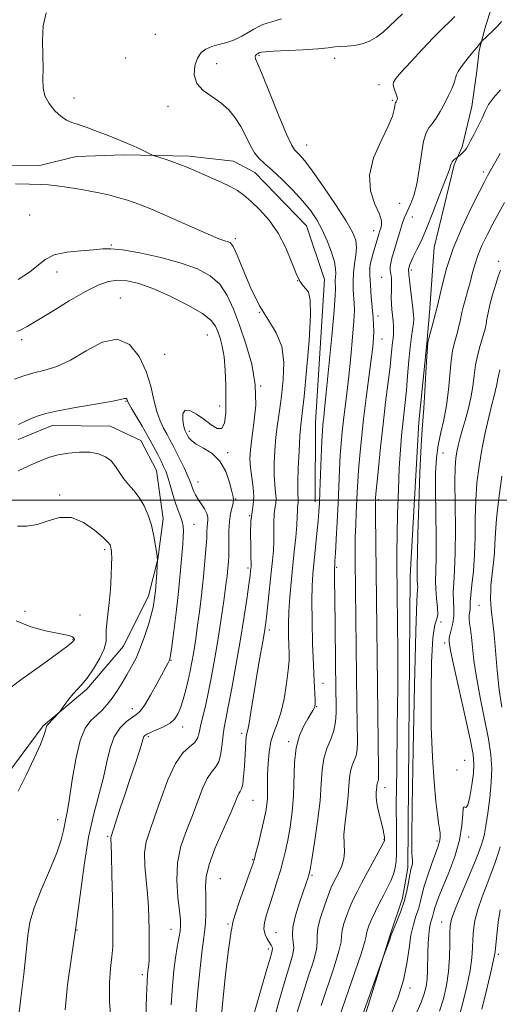
# Model space of a CAD drawing. Extents: x 2057300 to 2060200, y 347300 to 350200.
# Drawn here: x 2057713 to 2057855, y 347851 to 348142 of the extents above; entities that cross this region are included whole.
import ezdxf

# ---------------------------------------------------------------- set-up
doc = ezdxf.new("R2010")
doc.units = 0
doc.header["$MEASUREMENT"] = 0
for name, color, linetype, lineweight in [('32000', 7, 'Continuous', 0), ('DTM HARD BREAKLINE', 7, 'Continuous', 0), ('DTM SPOT ELEVATION', 2, 'Continuous', 13), ('INDEX CONTOUR', 41, 'Continuous', 13), ('INTERMEDIATE CONTOUR', 44, 'Continuous', 0)]:
    doc.layers.add(name, color=color, linetype=linetype, lineweight=lineweight)

msp = doc.modelspace()

# ---------------------------------------------------------------- linework, layer by layer
at = {"layer": '32000', "flags": 128}
msp.add_lwpolyline([(2057500, 348000), (2060000, 348000)], dxfattribs=at)
at = {"layer": 'DTM HARD BREAKLINE'}
for points in [[(2057853.551, 348148.209, 1011.158), (2057850.893, 348139.5, 1011.726), (2057849.17, 348133.118, 1012.187), (2057848.469, 348126.964, 1012.684), (2057847.057, 348116.518, 1013.146), (2057844.166, 348104.614, 1013.714), (2057841.743, 348099.258, 1014.211), (2057835.836, 348074.772, 1014.85), (2057834.486, 348055.55, 1015.524), (2057833.725, 348046.411, 1015.951), (2057831.359, 348023.056, 1015.631), (2057828.736, 347977.458, 1015.24), (2057828.06, 347891.133, 1015.631), (2057826.477, 347882.182, 1015.453), (2057822.702, 347870.966, 1015.915), (2057812.134, 347836.764, 1016.412)], [(2057652.799, 348145.017, 1000.577), (2057633.522, 348138.173, 1000.613), (2057624.675, 348131.942, 1001.181), (2057620.378, 348124.738, 1001.678), (2057619.96, 348121.097, 1002.104), (2057618.682, 348106.431, 1002.601), (2057618.858, 348097.757, 1002.85), (2057623.722, 348092.509, 1003.169), (2057644.674, 348091.771, 1002.637), (2057672.317, 348099.917, 1002.246), (2057693.479, 348098.934, 1002.672), (2057719.126, 348099.051, 1002.779), (2057729.938, 348101.758, 1003.205), (2057744.088, 348102.251, 1003.666), (2057763.392, 348101.8, 1004.412), (2057776.429, 348100.315, 1004.873), (2057782.775, 348097.046, 1005.015), (2057798.074, 348081.219, 1004.944), (2057803.419, 348065.355, 1004.802), (2057800.711, 348023.085, 1005.228), (2057800.611, 347999.45, 1005.512)], [(2057712.705, 348017.901, 993.39), (2057722.856, 348022.111, 993.321), (2057739.995, 348021.858, 993.012), (2057749.047, 348017.652, 992.978), (2057753.671, 348008.735, 993.046), (2057755.656, 347994.422, 992.497), (2057754.101, 347982.517, 992.016), (2057751.315, 347971.707, 991.432), (2057743.896, 347956.757, 990.849), (2057733.086, 347944.005, 990.299), (2057720.12, 347933.131, 989.818), (2057707.381, 347915.987, 989.406)]]:
    msp.add_polyline3d(points, dxfattribs=at)
at = {"layer": 'DTM SPOT ELEVATION'}
for p in [(2057753.37, 348137.89, 1004.6), (2057784.05, 348131.66, 1008.2), (2057744.57, 348130.88, 1005.9), (2057771.5, 348129.25, 1006.7), (2057806.41, 348130.779, 1008.53), (2057819.56, 348122.97, 1009.6), (2057729.29, 348119.07, 1004.6), (2057757.07, 348116.59, 1005.4), (2057823.45, 348118.37, 1009.8), (2057798.1, 348105.16, 1008.8), (2057850.4, 348097.16, 1015.6), (2057825.62, 348087.9, 1010.9), (2057716.195, 348084.442, 1000.719), (2057829.39, 348083.81, 1012.8), (2057817.97, 348079.76, 1009.4), (2057740.29, 348075.57, 1000.1), (2057777.02, 348077.42, 1002.3), (2057854.95, 348070.68, 1019.7), (2057724.23, 348067.57, 999.6), (2057816.82, 348068.5, 1010.1), (2057829.08, 348068.1, 1014.3), (2057795.43, 348064.97, 1004), (2057820.35, 348065.95, 1010.7), (2057742.95, 348059.83, 996.7), (2057784.08, 348055.59, 1002), (2057819.25, 348054.49, 1010.6), (2057713.79, 348047.49, 997.6), (2057768.69, 348048.93, 997), (2057820.44, 348047.66, 1010.8), (2057756.12, 348043.14, 997.3), (2057784.55, 348033.83, 1000), (2057744.7, 348029.24, 993.9), (2057772.35, 348027.84, 997.6), (2057763.44, 348020.34, 998.4), (2057774.76, 348014.04, 998.2), (2057838.48, 348013.93, 1018.9), (2057765.99, 348005.37, 996.7), (2057724.99, 348001.47, 990.1), (2057777.15, 348000.28, 998.1), (2057819.34, 348000.16, 1012.3), (2057781.25, 347995.37, 1000), (2057764.81, 347992.83, 994.8), (2057738.31, 347985.36, 989.7), (2057780.72, 347979.85, 999.7), (2057806.98, 347980.09, 1008.2), (2057849.14, 347968.86, 1023.1), (2057714.751, 347967.03, 988.471), (2057731.06, 347966, 988.9), (2057837.91, 347963.88, 1018.1), (2057787.09, 347961.58, 1002.4), (2057728.99, 347958.81, 987.9), (2057838.99, 347957.74, 1019.6), (2057758.02, 347952.52, 994.1), (2057803.01, 347945.8, 1006.8), (2057801.11, 347938.85, 1006.1), (2057746.53, 347938.29, 993.4), (2057761.47, 347932.82, 996.6), (2057751.29, 347930, 996.3), (2057778.85, 347930.94, 1001.6), (2057792.82, 347928.5, 1005.7), (2057844.92, 347922.98, 1018.9), (2057842.59, 347920.14, 1019.7), (2057821.32, 347914.85, 1012.6), (2057782.29, 347911.07, 1002.9), (2057724.42, 347905.39, 991.4), (2057739.22, 347900.5, 995.8), (2057821.01, 347899.44, 1011.9), (2057836.73, 347899.09, 1017.7), (2057846.03, 347900.29, 1020.4), (2057782.19, 347893.56, 1003.9), (2057772.57, 347887.91, 1003.1), (2057799.66, 347888.94, 1008.2), (2057774.88, 347874.51, 1003.8), (2057838.1, 347875.1, 1021.3), (2057730.13, 347872.7, 994), (2057757.96, 347872.95, 999.2), (2057789.07, 347871.93, 1007), (2057786.8, 347867.11, 1005.6), (2057854.86, 347865.5, 1026.3), (2057749.45, 347859.48, 997.6), (2057828.71, 347855.58, 1018.4)]:
    msp.add_point(p, dxfattribs=at)
at = {"layer": 'INDEX CONTOUR'}
for points in [[(2057841.966, 348143.184, 1010), (2057841.0301, 348142.197, 1010), (2057838.056, 348139.366, 1010), (2057835.601, 348136.902, 1010), (2057832.373, 348133.496, 1010), (2057828.968, 348129.811, 1010), (2057826.144, 348126.71, 1010), (2057824.473, 348124.81, 1010), (2057823.794, 348123.747, 1010), (2057823.76, 348122.91, 1010), (2057824.0551, 348121.833, 1010), (2057824.8181, 348119.602, 1010), (2057824.9681, 348118.92, 1010), (2057824.954, 348118.524, 1010), (2057824.856, 348118.278, 1010), (2057824.632, 348117.886, 1010), (2057824.437, 348117.606, 1010), (2057824.346, 348117.338, 1010), (2057824.245, 348116.752, 1010), (2057824.065, 348115.644, 1010), (2057823.515, 348113.725, 1010), (2057822.247, 348110.687, 1010), (2057820.138, 348106.383, 1010), (2057817.9569, 348101.321, 1010), (2057816.6959, 348096.172, 1010), (2057817.027, 348091.523, 1010), (2057818.328, 348087.623, 1010), (2057819.655, 348084.6391, 1010), (2057820.277, 348082.652, 1010), (2057820.302, 348081.402, 1010), (2057820.05, 348080.541, 1010), (2057819.776, 348079.743, 1010), (2057819.468, 348078.749, 1010), (2057817.851, 348073.1359, 1010), (2057817.306, 348071.201, 1010), (2057816.949, 348069.807, 1010), (2057816.79, 348068.486, 1010), (2057816.8111, 348066.581, 1010), (2057816.984, 348063.659, 1010), (2057817.249, 348060.178, 1010), (2057817.767, 348054.1049, 1010), (2057817.925, 348051.9151, 1010), (2057817.983, 348049.971, 1010), (2057817.913, 348047.949, 1010), (2057817.676, 348045.343, 1010), (2057817.228, 348041.6031, 1010), (2057815.768, 348030.275, 1010), (2057814.995, 348024.006, 1010), (2057814.348, 348018.244, 1010), (2057813.8449, 348013.186, 1010), (2057813.482, 348008.909, 1010), (2057813.243, 348005.413, 1010), (2057813.0819, 348002.369, 1010), (2057812.788, 347996.092, 1010), (2057812.636, 347992.629, 1010), (2057812.527, 347989.157, 1010), (2057812.488, 347985.741, 1010), (2057812.506, 347981.989, 1010), (2057812.986, 347939.596, 1010), (2057813.125, 347928.523, 1010), (2057813.056, 347926.019, 1010), (2057812.773, 347924.42, 1010), (2057812.232, 347922.945, 1010), (2057811.594, 347921.394, 1010), (2057811.07, 347919.7101, 1010), (2057810.802, 347917.807, 1010), (2057810.655, 347915.477, 1010), (2057810.423, 347912.48, 1010), (2057809.974, 347908.723, 1010), (2057809.475, 347904.69, 1010), (2057809.165, 347901.007, 1010), (2057809.188, 347898.136, 1010), (2057809.3021, 347895.869, 1010), (2057809.17, 347893.832, 1010), (2057808.5579, 347891.749, 1010), (2057807.648, 347889.727, 1010), (2057805.989, 347886.569, 1010), (2057805.311, 347885.087, 1010), (2057804.474, 347882.9759, 1010), (2057803.359, 347879.905, 1010), (2057802.231, 347876.428, 1010), (2057801.45, 347873.321, 1010), (2057801.236, 347871.095, 1010), (2057801.246, 347869.218, 1010), (2057800.993, 347866.898, 1010), (2057800.112, 347863.5111, 1010), (2057798.721, 347859.126, 1010), (2057797.058, 347853.9809, 1010), (2057795.345, 347848.367, 1010)], [(2057712.788, 348065.364, 1000), (2057716.134, 348067.453, 1000), (2057720.702, 348071.285, 1000), (2057723.381, 348072.647, 1000), (2057727.12, 348073.446, 1000), (2057731.299, 348073.85, 1000), (2057735.006, 348074.098, 1000), (2057737.68, 348074.35, 1000), (2057740.151, 348074.434, 1000), (2057743.596, 348074.099, 1000), (2057748.802, 348073.17, 1000), (2057754.987, 348071.784, 1000), (2057760.98, 348070.158, 1000), (2057765.844, 348068.428, 1000), (2057769.581, 348066.423, 1000), (2057772.429, 348063.891, 1000), (2057774.635, 348060.625, 1000), (2057776.486, 348056.582, 1000), (2057778.275, 348051.7651, 1000), (2057780.1759, 348046.227, 1000), (2057781.872, 348040.232, 1000), (2057782.922, 348034.1, 1000), (2057783.037, 348028.157, 1000), (2057782.535, 348022.762, 1000), (2057781.883, 348018.284, 1000), (2057781.468, 348014.931, 1000), (2057781.35, 348012.268, 1000), (2057781.511, 348009.703, 1000), (2057782.303, 348003.781, 1000), (2057782.505, 348001.015, 1000), (2057782.346, 347998.722, 1000), (2057781.9829, 347996.486, 1000), (2057781.652, 347993.735, 1000), (2057781.531, 347990.133, 1000), (2057781.567, 347986.304, 1000), (2057781.647, 347983.113, 1000), (2057781.6831, 347981.188, 1000), (2057781.671, 347980.225, 1000), (2057781.627, 347979.6861, 1000), (2057781.5519, 347979.024, 1000), (2057781.375, 347977.662, 1000), (2057781.007, 347975.016, 1000), (2057780.379, 347970.675, 1000), (2057779.507, 347964.918, 1000), (2057778.428, 347958.201, 1000), (2057777.202, 347951.05, 1000), (2057775.979, 347944.28, 1000), (2057774.933, 347938.779, 1000), (2057774.193, 347935.129, 1000), (2057773.707, 347932.677, 1000), (2057773.378, 347930.465, 1000), (2057773.099, 347927.79, 1000), (2057772.733, 347924.961, 1000), (2057772.13, 347922.543, 1000), (2057771.19, 347920.883, 1000), (2057769.997, 347919.466, 1000), (2057768.68, 347917.564, 1000), (2057767.334, 347914.63, 1000), (2057764.311, 347906.609, 1000), (2057762.541, 347902.188, 1000), (2057760.927, 347897.565, 1000), (2057759.881, 347892.633, 1000), (2057759.678, 347887.415, 1000), (2057760.033, 347882.455, 1000), (2057760.523, 347878.425, 1000), (2057760.801, 347875.768, 1000), (2057760.828, 347873.99, 1000), (2057760.644, 347872.367, 1000), (2057759.833, 347867.667, 1000), (2057759.337, 347864.486, 1000), (2057758.861, 347860.72, 1000), (2057758.429, 347856.153, 1000), (2057758.059, 347850.525, 1000)], [(2057855.536, 348068.061, 1020), (2057854.93, 348066.495, 1020), (2057854.081, 348063.926, 1020), (2057853.15, 348060.818, 1020), (2057852.341, 348057.819, 1020), (2057851.807, 348055.438, 1020), (2057851.484, 348053.634, 1020), (2057851.256, 348052.229, 1020), (2057851.014, 348051.024, 1020), (2057850.683, 348049.738, 1020), (2057850.194, 348048.074, 1020), (2057849.517, 348045.8141, 1020), (2057848.773, 348043.072, 1020), (2057848.123, 348040.046, 1020), (2057847.667, 348036.896, 1020), (2057847.269, 348033.65, 1020), (2057846.737, 348030.2981, 1020), (2057845.938, 348026.872, 1020), (2057845.001, 348023.564, 1020), (2057844.1141, 348020.607, 1020), (2057843.428, 348018.1631, 1020), (2057842.927, 348016.123, 1020), (2057842.554, 348014.31, 1020), (2057842.265, 348012.431, 1020), (2057842.073, 348009.742, 1020), (2057842.003, 348005.386, 1020), (2057842.055, 347998.903, 1020), (2057842.131, 347991.426, 1020), (2057842.107, 347984.491, 1020), (2057841.908, 347979.275, 1020), (2057841.65, 347975.54, 1020), (2057841.498, 347972.693, 1020), (2057841.555, 347970.221, 1020), (2057841.677, 347967.9341, 1020), (2057841.659, 347965.725, 1020), (2057841.361, 347963.5411, 1020), (2057840.9151, 347961.556, 1020), (2057840.515, 347960.001, 1020), (2057840.312, 347959.025, 1020), (2057840.2699, 347958.451, 1020), (2057840.305, 347958.022, 1020), (2057840.394, 347957.345, 1020), (2057840.743, 347955.48, 1020), (2057841.619, 347951.353, 1020), (2057844.957, 347936.331, 1020), (2057846.501, 347929.225, 1020), (2057847.378, 347924.669, 1020), (2057847.647, 347921.802, 1020), (2057847.482, 347919.156, 1020), (2057847.047, 347915.6999, 1020), (2057846.455, 347912.153, 1020), (2057845.812, 347909.67, 1020), (2057845.214, 347908.987, 1020), (2057844.735, 347909.162, 1020), (2057844.441, 347908.831, 1020), (2057844.325, 347906.933, 1020), (2057844.093, 347903.61, 1020), (2057843.38, 347899.307, 1020), (2057841.9591, 347894.494, 1020), (2057840.166, 347889.744, 1020), (2057838.478, 347885.657, 1020), (2057837.271, 347882.68, 1020), (2057836.508, 347880.651, 1020), (2057836.052, 347879.257, 1020), (2057835.774, 347878.215, 1020), (2057835.5771, 347877.3701, 1020), (2057835.374, 347876.596, 1020), (2057835.1, 347875.762, 1020), (2057834.787, 347874.7011, 1020), (2057834.49, 347873.239, 1020), (2057834.254, 347871.256, 1020), (2057834.089, 347868.8519, 1020), (2057833.992, 347866.182, 1020), (2057833.902, 347860.675, 1020), (2057833.772, 347858.169, 1020), (2057833.48, 347855.963, 1020), (2057832.922, 347853.781, 1020), (2057831.987, 347851.262, 1020), (2057830.619, 347848.155, 1020)], [(2057712.593, 347992.239, 990), (2057715.27, 347992.274, 990), (2057718.334, 347992.799, 990), (2057721.586, 347993.858, 990), (2057724.982, 347994.8061, 990), (2057728.513, 347994.828, 990), (2057732.099, 347993.394, 990), (2057735.3679, 347991.126, 990), (2057737.873, 347988.933, 990), (2057739.309, 347987.518, 990), (2057739.928, 347986.7509, 990), (2057740.121, 347986.296, 990), (2057740.218, 347985.8701, 990), (2057740.293, 347985.405, 990), (2057740.359, 347984.882, 990), (2057740.42, 347984.217, 990), (2057740.449, 347983.038, 990), (2057740.411, 347980.909, 990), (2057740.278, 347977.58, 990), (2057740.046, 347973.577, 990), (2057739.718, 347969.616, 990), (2057739.317, 347966.2769, 990), (2057738.959, 347963.601, 990), (2057738.78, 347961.493, 990), (2057738.827, 347959.799, 990), (2057738.778, 347958.121, 990), (2057738.216, 347956.004, 990), (2057736.873, 347953.172, 990), (2057735.046, 347950.068, 990), (2057733.1781, 347947.317, 990), (2057731.612, 347945.366, 990), (2057729.042, 347942.618, 990), (2057727.774, 347941.061, 990), (2057726.605, 347939.486, 990), (2057725.208, 347937.513, 990), (2057724.876, 347937.092, 990), (2057721.46, 347933.432, 990), (2057721.174, 347933.045, 990), (2057721.01, 347932.584, 990), (2057720.825, 347931.786, 990), (2057720.358, 347930.265, 990), (2057719.318, 347927.605, 990), (2057717.521, 347923.581, 990), (2057715.205, 347918.736, 990), (2057712.717, 347913.805, 990)]]:
    msp.add_polyline3d(points, dxfattribs=at)
at = {"layer": 'INTERMEDIATE CONTOUR'}
for points in [[(2057721.016, 348144.229, 1004), (2057720.188, 348140.376, 1004), (2057719.935, 348136.073, 1004), (2057720.033, 348131.734, 1004), (2057720.156, 348127.823, 1004), (2057720.0981, 348124.67, 1004), (2057720.132, 348122.082, 1004), (2057720.649, 348119.734, 1004), (2057721.909, 348117.401, 1004), (2057723.641, 348115.254, 1004), (2057725.445, 348113.563, 1004), (2057727.038, 348112.498, 1004), (2057728.618, 348111.824, 1004), (2057730.502, 348111.206, 1004), (2057732.912, 348110.381, 1004), (2057735.684, 348109.375, 1004), (2057738.557, 348108.283, 1004), (2057741.313, 348107.188, 1004), (2057743.901, 348106.112, 1004), (2057746.314, 348105.061, 1004), (2057748.517, 348104.058, 1004), (2057752.48, 348102.178, 1004), (2057753.11, 348101.931, 1004), (2057755.944, 348100.998, 1004), (2057758.242, 348100.22, 1004), (2057760.587, 348099.378, 1004), (2057762.665, 348098.555, 1004), (2057764.689, 348097.686, 1004), (2057767.003, 348096.669, 1004), (2057769.818, 348095.444, 1004), (2057772.813, 348094.114, 1004), (2057775.532, 348092.823, 1004), (2057777.672, 348091.64, 1004), (2057779.545, 348090.319, 1004), (2057781.613, 348088.541, 1004), (2057784.197, 348086.0499, 1004), (2057787.033, 348082.852, 1004), (2057789.714, 348079.022, 1004), (2057791.916, 348074.7261, 1004), (2057793.655, 348070.519, 1004), (2057795.027, 348067.05, 1004), (2057796.128, 348064.783, 1004), (2057797.047, 348063.4371, 1004), (2057797.872, 348062.55, 1004), (2057798.639, 348061.536, 1004), (2057799.189, 348059.332, 1004), (2057799.312, 348054.755, 1004), (2057798.883, 348047.203, 1004), (2057798.126, 348038.405, 1004), (2057797.351, 348030.672, 1004), (2057796.43, 348022.323, 1004), (2057796.148, 348019.016, 1004), (2057795.873, 348014.521, 1004), (2057795.6411, 348009.52, 1004), (2057795.511, 348005.165, 1004), (2057795.518, 348002.327, 1004), (2057795.6439, 347999.8789, 1004), (2057795.601, 347999.2499, 1004), (2057795.501, 347998.6369, 1004), (2057795.41, 347997.882, 1004), (2057795.368, 347996.807, 1004), (2057795.318, 347995.147, 1004), (2057795.175, 347992.618, 1004), (2057794.882, 347989.051, 1004), (2057794.472, 347984.754, 1004), (2057793.54, 347975.612, 1004), (2057793.1381, 347971.242, 1004), (2057792.865, 347967.093, 1004), (2057792.763, 347963.234, 1004), (2057792.788, 347959.805, 1004), (2057792.874, 347956.967, 1004), (2057792.952, 347954.734, 1004), (2057792.928, 347952.539, 1004), (2057792.702, 347949.667, 1004), (2057792.201, 347945.67, 1004), (2057791.453, 347941.153, 1004), (2057790.511, 347936.983, 1004), (2057789.447, 347933.78, 1004), (2057788.404, 347931.168, 1004), (2057787.543, 347928.52, 1004), (2057786.986, 347925.385, 1004), (2057786.69, 347922.001, 1004), (2057786.575, 347918.78, 1004), (2057786.56, 347916.042, 1004), (2057786.57, 347913.739, 1004), (2057786.531, 347911.732, 1004), (2057786.372, 347909.844, 1004), (2057786.04, 347907.764, 1004), (2057785.4819, 347905.143, 1004), (2057784.692, 347901.817, 1004), (2057783.834, 347898.359, 1004), (2057783.115, 347895.525, 1004), (2057782.649, 347893.759, 1004), (2057782.174, 347892.251, 1004), (2057781.3351, 347889.875, 1004), (2057779.922, 347885.916, 1004), (2057778.292, 347881.291, 1004), (2057776.947, 347877.324, 1004), (2057776.254, 347874.995, 1004), (2057776.033, 347873.9, 1004), (2057775.971, 347873.287, 1004), (2057775.8, 347872.3829, 1004), (2057775.445, 347870.313, 1004), (2057774.877, 347866.177, 1004), (2057774.103, 347859.528, 1004), (2057773.278, 347851.721, 1004), (2057772.589, 347844.562, 1004)], [(2057826.488, 348143.9701, 1008), (2057822.586, 348140.183, 1008), (2057820.761, 348138.56, 1008), (2057818.798, 348137.1061, 1008), (2057816.701, 348135.902, 1008), (2057814.512, 348135.052, 1008), (2057812.2869, 348134.609, 1008), (2057810.145, 348134.431, 1008), (2057808.219, 348134.331, 1008), (2057806.509, 348134.157, 1008), (2057804.481, 348133.911, 1008), (2057801.47, 348133.634, 1008), (2057797.12, 348133.363, 1008), (2057788.263, 348132.91, 1008), (2057785.849, 348132.754, 1008), (2057784.762, 348132.641, 1008), (2057784.382, 348132.56, 1008), (2057784.181, 348132.493, 1008), (2057783.992, 348132.404, 1008), (2057783.7391, 348132.251, 1008), (2057783.381, 348132.002, 1008), (2057783.032, 348131.665, 1008), (2057782.842, 348131.2569, 1008), (2057782.974, 348130.645, 1008), (2057783.642, 348129.107, 1008), (2057785.072, 348125.7689, 1008), (2057787.34, 348120.208, 1008), (2057789.935, 348113.787, 1008), (2057792.199, 348108.319, 1008), (2057793.649, 348105.143, 1008), (2057794.516, 348103.717, 1008), (2057796.105, 348102.133, 1008), (2057797.543, 348100.436, 1008), (2057799.826, 348097.4059, 1008), (2057803.076, 348092.802, 1008), (2057806.659, 348087.521, 1008), (2057809.752, 348082.74, 1008), (2057811.719, 348079.331, 1008), (2057812.67, 348076.92, 1008), (2057812.898, 348074.828, 1008), (2057812.689, 348072.507, 1008), (2057812.294, 348069.951, 1008), (2057811.954, 348067.292, 1008), (2057811.853, 348064.662, 1008), (2057811.938, 348062.214, 1008), (2057812.2361, 348058.329, 1008), (2057812.264, 348056.247, 1008), (2057812.109, 348053.059, 1008), (2057811.726, 348048.254, 1008), (2057811.184, 348042.488, 1008), (2057810.5789, 348036.707, 1008), (2057809.997, 348031.667, 1008), (2057809.008, 348023.62, 1008), (2057808.63, 348020.212, 1008), (2057808.322, 348016.845, 1008), (2057808.068, 348013.197, 1008), (2057807.847, 348009.012, 1008), (2057807.404, 347999.078, 1008), (2057807.136, 347993.566, 1008), (2057806.867, 347988.393, 1008), (2057806.644, 347984.319, 1008), (2057806.4991, 347981.88, 1008), (2057806.4189, 347980.71, 1008), (2057806.344, 347979.891, 1008), (2057806.326, 347979.4881, 1008), (2057806.325, 347978.847, 1008), (2057806.381, 347975.57, 1008), (2057806.436, 347971.753, 1008), (2057806.758, 347943.283, 1008), (2057806.813, 347939.954, 1008), (2057806.845, 347937.039, 1008), (2057806.702, 347934.36, 1008), (2057806.198, 347931.781, 1008), (2057805.2409, 347929.172, 1008), (2057804.112, 347926.428, 1008), (2057803.1851, 347923.449, 1008), (2057802.713, 347920.094, 1008), (2057802.467, 347916.058, 1008), (2057802.095, 347910.992, 1008), (2057801.352, 347904.825, 1008), (2057800.427, 347898.579, 1008), (2057799.613, 347893.552, 1008), (2057799.127, 347890.672, 1008), (2057798.883, 347889.382, 1008), (2057798.715, 347888.75, 1008), (2057798.465, 347887.949, 1008), (2057798.005, 347886.552, 1008), (2057796.054, 347880.854, 1008), (2057794.865, 347877.031, 1008), (2057794.07, 347873.567, 1008), (2057793.945, 347871.044, 1008), (2057794.18, 347869.155, 1008), (2057794.313, 347867.371, 1008), (2057793.9681, 347865.17, 1008), (2057793.093, 347862.062, 1008), (2057791.716, 347857.564, 1008), (2057789.919, 347851.457, 1008), (2057787.991, 347844.581, 1008)], [(2057790.701, 348142.452, 1006), (2057789.125, 348142.017, 1006), (2057787.83, 348141.648, 1006), (2057786.466, 348141.226, 1006), (2057785.197, 348140.773, 1006), (2057783.934, 348140.214, 1006), (2057782.528, 348139.454, 1006), (2057780.858, 348138.445, 1006), (2057778.9311, 348137.33, 1006), (2057776.782, 348136.304, 1006), (2057774.475, 348135.506, 1006), (2057772.177, 348134.866, 1006), (2057770.078, 348134.263, 1006), (2057768.334, 348133.553, 1006), (2057766.936, 348132.512, 1006), (2057765.841, 348130.891, 1006), (2057765.065, 348128.564, 1006), (2057764.882, 348125.888, 1006), (2057765.628, 348123.338, 1006), (2057767.487, 348121.26, 1006), (2057770.04, 348119.474, 1006), (2057772.716, 348117.67, 1006), (2057775.051, 348115.595, 1006), (2057777.014, 348113.226, 1006), (2057778.68, 348110.6, 1006), (2057780.128, 348107.8, 1006), (2057781.447, 348105.099, 1006), (2057782.728, 348102.819, 1006), (2057784.088, 348101.131, 1006), (2057785.75, 348099.612, 1006), (2057787.964, 348097.685, 1006), (2057790.851, 348094.955, 1006), (2057794.027, 348091.7359, 1006), (2057796.979, 348088.522, 1006), (2057799.3221, 348085.666, 1006), (2057801.165, 348082.961, 1006), (2057802.741, 348080.063, 1006), (2057804.217, 348076.765, 1006), (2057805.479, 348073.431, 1006), (2057806.347, 348070.562, 1006), (2057806.707, 348068.525, 1006), (2057806.72, 348067.138, 1006), (2057806.616, 348066.08, 1006), (2057806.578, 348065.095, 1006), (2057806.61, 348064.178, 1006), (2057806.671, 348063.388, 1006), (2057806.706, 348062.552, 1006), (2057806.602, 348060.58, 1006), (2057806.235, 348056.147, 1006), (2057805.539, 348048.56, 1006), (2057804.692, 348039.6329, 1006), (2057803.93, 348031.811, 1006), (2057803.437, 348026.936, 1006), (2057803.167, 348024.46, 1006), (2057803.022, 348023.234, 1006), (2057802.913, 348022.179, 1006), (2057802.799, 348020.504, 1006), (2057802.654, 348017.486, 1006), (2057802.459, 348012.746, 1006), (2057802.057, 348002.42, 1006), (2057801.915, 347999.101, 1006), (2057801.766, 347996.623, 1006), (2057801.535, 347993.878, 1006), (2057801.176, 347990.079, 1006), (2057799.984, 347978.042, 1006), (2057799.76, 347974.583, 1006), (2057799.673, 347970.162, 1006), (2057799.732, 347964.168, 1006), (2057799.894, 347957.445, 1006), (2057800.105, 347951.202, 1006), (2057800.313, 347946.403, 1006), (2057800.609, 347940.867, 1006), (2057800.647, 347939.606, 1006), (2057800.577, 347938.909, 1006), (2057800.372, 347938.404, 1006), (2057799.996, 347937.754, 1006), (2057798.471, 347935.272, 1006), (2057797.245, 347933.139, 1006), (2057795.978, 347930.296, 1006), (2057795.006, 347926.694, 1006), (2057794.556, 347922.3469, 1006), (2057794.26, 347912.524, 1006), (2057793.847, 347907.679, 1006), (2057793.231, 347903.2141, 1006), (2057792.547, 347899.348, 1006), (2057791.89, 347896.179, 1006), (2057791.196, 347893.348, 1006), (2057790.365, 347890.375, 1006), (2057789.336, 347886.9351, 1006), (2057788.21, 347883.313, 1006), (2057786.225, 347877.17, 1006), (2057785.632, 347874.927, 1006), (2057785.474, 347873.057, 1006), (2057785.809, 347871.433, 1006), (2057786.44, 347870.065, 1006), (2057787.587, 347868.227, 1006), (2057787.872, 347867.685, 1006), (2057787.992, 347867.252, 1006), (2057787.931, 347866.654, 1006), (2057787.478, 347864.977, 1006), (2057786.374, 347861.147, 1006), (2057784.507, 347854.624, 1006), (2057782.342, 347847.005, 1006)], [(2057855.8181, 348141.753, 1012), (2057854.6241, 348140.3401, 1012), (2057853.332, 348139.037, 1012), (2057849.822, 348135.638, 1012), (2057848.674, 348134.158, 1012), (2057848.427, 348133.872, 1012), (2057847.704, 348133.1121, 1012), (2057847.201, 348132.528, 1012), (2057846.384, 348131.534, 1012), (2057845.215, 348130.062, 1012), (2057843.96, 348128.4031, 1012), (2057842.966, 348126.937, 1012), (2057842.461, 348125.908, 1012), (2057842.21, 348125.015, 1012), (2057841.862, 348123.822, 1012), (2057841.146, 348122.015, 1012), (2057840.119, 348119.765, 1012), (2057838.919, 348117.362, 1012), (2057837.672, 348115.072, 1012), (2057836.452, 348113.05, 1012), (2057835.32, 348111.424, 1012), (2057834.327, 348110.176, 1012), (2057833.468, 348108.708, 1012), (2057832.728, 348106.277, 1012), (2057832.077, 348102.426, 1012), (2057831.437, 348097.844, 1012), (2057830.714, 348093.511, 1012), (2057829.853, 348090.192, 1012), (2057828.953, 348087.818, 1012), (2057827.528, 348084.771, 1012), (2057826.996, 348083.444, 1012), (2057826.413, 348081.7559, 1012), (2057825.679, 348079.461, 1012), (2057824.866, 348076.826, 1012), (2057824.088, 348074.245, 1012), (2057823.448, 348072.043, 1012), (2057823.004, 348070.276, 1012), (2057822.805, 348068.929, 1012), (2057822.865, 348067.935, 1012), (2057823.058, 348067.009, 1012), (2057823.224, 348065.811, 1012), (2057823.249, 348064.107, 1012), (2057823.1931, 348062.079, 1012), (2057823.16, 348060.013, 1012), (2057823.229, 348058.132, 1012), (2057823.376, 348056.408, 1012), (2057823.551, 348054.745, 1012), (2057823.709, 348053.086, 1012), (2057823.82, 348051.511, 1012), (2057823.858, 348050.136, 1012), (2057823.8061, 348049.017, 1012), (2057823.692, 348047.977, 1012), (2057823.55, 348046.781, 1012), (2057823.176, 348042.842, 1012), (2057822.801, 348039.438, 1012), (2057821.498, 348028.978, 1012), (2057820.7249, 348022.491, 1012), (2057819.989, 348015.714, 1012), (2057819.359, 348009.456, 1012), (2057818.896, 348004.621, 1012), (2057818.639, 348001.829, 1012), (2057818.536, 348000.571, 1012), (2057818.506, 348000.056, 1012), (2057818.4869, 347999.513, 1012), (2057818.479, 347998.25, 1012), (2057818.496, 347995.594, 1012), (2057819.405, 347920.0071, 1012), (2057819.41, 347917.678, 1012), (2057819.348, 347917.058, 1012), (2057819.223, 347916.718, 1012), (2057819.075, 347916.36, 1012), (2057818.955, 347915.972, 1012), (2057818.893, 347915.532, 1012), (2057818.859, 347914.995, 1012), (2057818.805, 347914.303, 1012), (2057818.716, 347913.384, 1012), (2057818.702, 347912.09, 1012), (2057818.904, 347910.254, 1012), (2057819.406, 347907.822, 1012), (2057820.63, 347902.8501, 1012), (2057820.976, 347901.205, 1012), (2057821.126, 347900.177, 1012), (2057821.169, 347899.578, 1012), (2057821.133, 347899.154, 1012), (2057820.8079, 347898.399, 1012), (2057819.9271, 347896.739, 1012), (2057814.502, 347886.773, 1012), (2057813.042, 347884.015, 1012), (2057811.9201, 347881.741, 1012), (2057810.947, 347879.523, 1012), (2057809.991, 347877.063, 1012), (2057809.164, 347874.604, 1012), (2057808.636, 347872.524, 1012), (2057808.47, 347870.983, 1012), (2057808.305, 347869.261, 1012), (2057807.672, 347866.424, 1012), (2057806.256, 347861.852, 1012), (2057802.4, 347850.3991, 1012)], [(2057855.497, 348121.484, 1014), (2057853.418, 348119.146, 1014), (2057851.988, 348117.107, 1014), (2057850.979, 348115.177, 1014), (2057850.037, 348113.101, 1014), (2057848.902, 348110.73, 1014), (2057847.702, 348108.343, 1014), (2057846.657, 348106.326, 1014), (2057845.924, 348104.957, 1014), (2057845.392, 348104.083, 1014), (2057844.885, 348103.443, 1014), (2057844.279, 348102.833, 1014), (2057843.659, 348102.277, 1014), (2057842.692, 348101.477, 1014), (2057842.054, 348101.01, 1014), (2057841.577, 348100.603, 1014), (2057841.16, 348100.126, 1014), (2057840.9, 348099.613, 1014), (2057840.744, 348099.081, 1014), (2057840.604, 348098.543, 1014), (2057840.373, 348097.904, 1014), (2057839.873, 348096.645, 1014), (2057838.9099, 348094.141, 1014), (2057837.376, 348090.042, 1014), (2057835.505, 348085.109, 1014), (2057833.615, 348080.378, 1014), (2057831.977, 348076.674, 1014), (2057830.661, 348073.976, 1014), (2057829.689, 348072.05, 1014), (2057829.06, 348070.683, 1014), (2057828.694, 348069.739, 1014), (2057828.364, 348068.674, 1014), (2057828.29, 348068.391, 1014), (2057828.262, 348068.208, 1014), (2057828.269, 348068.078, 1014), (2057828.294, 348067.958, 1014), (2057828.316, 348067.801, 1014), (2057828.328, 348067.51, 1014), (2057828.382, 348066.764, 1014), (2057828.542, 348065.188, 1014), (2057828.848, 348062.595, 1014), (2057829.553, 348056.815, 1014), (2057829.759, 348054.931, 1014), (2057829.814, 348053.61, 1014), (2057829.714, 348052.354, 1014), (2057829.117, 348048.436, 1014), (2057828.733, 348045.317, 1014), (2057828.364, 348041.291, 1014), (2057828.009, 348036.835, 1014), (2057827.656, 348032.566, 1014), (2057827.295, 348028.934, 1014), (2057826.56, 348022.5749, 1014), (2057826.198, 348019.094, 1014), (2057825.853, 348014.894, 1014), (2057825.537, 348009.579, 1014), (2057825.264, 348003, 1014), (2057825.05, 347995.995, 1014), (2057824.912, 347989.6501, 1014), (2057824.857, 347984.796, 1014), (2057824.862, 347981.253, 1014), (2057825.06, 347963.465, 1014), (2057825.1, 347955.224, 1014), (2057825.0671, 347944.818, 1014), (2057824.933, 347932.591, 1014), (2057824.767, 347920.2241, 1014), (2057824.661, 347909.733, 1014), (2057824.674, 347902.604, 1014), (2057824.742, 347898.202, 1014), (2057824.764, 347895.365, 1014), (2057824.654, 347893.1, 1014), (2057824.36, 347891.095, 1014), (2057823.8409, 347889.21, 1014), (2057823.071, 347887.315, 1014), (2057822.087, 347885.317, 1014), (2057820.94, 347883.135, 1014), (2057819.698, 347880.7379, 1014), (2057818.48, 347878.306, 1014), (2057817.419, 347876.07, 1014), (2057816.623, 347874.22, 1014), (2057816.097, 347872.78, 1014), (2057815.822, 347871.728, 1014), (2057815.703, 347870.871, 1014), (2057815.364, 347869.305, 1014), (2057814.351, 347865.951, 1014), (2057812.399, 347860.192, 1014), (2057807.741, 347846.816, 1014)], [(2057855.416, 348102.6099, 1016), (2057851.6579, 348096.006, 1016), (2057850.721, 348094.254, 1016), (2057849.257, 348091.398, 1016), (2057846.925, 348086.736, 1016), (2057844.143, 348080.819, 1016), (2057841.523, 348074.51, 1016), (2057839.546, 348068.595, 1016), (2057838.196, 348063.547, 1016), (2057836.81, 348057.484, 1016), (2057835.892, 348053.794, 1016), (2057834.314, 348047.879, 1016), (2057834.024, 348046.694, 1016), (2057833.863, 348045.311, 1016), (2057833.701, 348042.578, 1016), (2057833.443, 348037.801, 1016), (2057833.123, 348032.131, 1016), (2057832.8091, 348027.1821, 1016), (2057832.303, 348020.962, 1016), (2057832.018, 348016.136, 1016), (2057831.662, 348008.1349, 1016), (2057831.2991, 347998.629, 1016), (2057831.021, 347990.039, 1016), (2057830.889, 347984.233, 1016), (2057830.86, 347980.857, 1016), (2057830.861, 347978.999, 1016), (2057830.838, 347977.861, 1016), (2057830.812, 347977.081, 1016), (2057830.822, 347976.407, 1016), (2057830.968, 347974.9131, 1016), (2057830.988, 347974.341, 1016), (2057830.897, 347973.578, 1016), (2057830.694, 347970.186, 1016), (2057830.391, 347961.21, 1016), (2057830.012, 347945.111, 1016), (2057829.64, 347926.028, 1016), (2057829.368, 347909.514, 1016), (2057829.263, 347899.764, 1016), (2057829.284, 347895.518, 1016), (2057829.366, 347894.155, 1016), (2057829.443, 347893.468, 1016), (2057829.474, 347892.909, 1016), (2057829.419, 347892.344, 1016), (2057829.252, 347891.632, 1016), (2057828.992, 347890.601, 1016), (2057828.671, 347889.072, 1016), (2057828.296, 347886.9191, 1016), (2057827.774, 347884.244, 1016), (2057826.986, 347881.2, 1016), (2057825.882, 347877.99, 1016), (2057824.69, 347875.004, 1016), (2057823.709, 347872.681, 1016), (2057823.157, 347871.323, 1016), (2057822.936, 347870.696, 1016), (2057822.867, 347870.433, 1016), (2057822.794, 347870.202, 1016), (2057820.92, 347865.18, 1016), (2057812.733, 347842.253, 1016)], [(2057711.95, 348093.624, 1002), (2057716.107, 348093.57, 1002), (2057719.238, 348093.475, 1002), (2057721.72, 348093.341, 1002), (2057724.18, 348093.097, 1002), (2057727.09, 348092.695, 1002), (2057730.315, 348092.173, 1002), (2057733.569, 348091.588, 1002), (2057736.6261, 348090.985, 1002), (2057739.503, 348090.347, 1002), (2057742.2799, 348089.644, 1002), (2057745.105, 348088.813, 1002), (2057748.411, 348087.648, 1002), (2057752.7, 348085.911, 1002), (2057758.198, 348083.504, 1002), (2057764.007, 348080.9, 1002), (2057768.952, 348078.713, 1002), (2057772.155, 348077.396, 1002), (2057773.93, 348076.7659, 1002), (2057774.89, 348076.481, 1002), (2057775.594, 348076.135, 1002), (2057776.391, 348075.066, 1002), (2057777.578, 348072.55, 1002), (2057779.369, 348068.174, 1002), (2057781.647, 348062.781, 1002), (2057784.213, 348057.521, 1002), (2057786.834, 348053.232, 1002), (2057789.143, 348049.483, 1002), (2057790.741, 348045.525, 1002), (2057791.354, 348040.828, 1002), (2057791.2161, 348035.732, 1002), (2057790.688, 348030.795, 1002), (2057790.081, 348026.431, 1002), (2057789.503, 348022.484, 1002), (2057789.016, 348018.65, 1002), (2057788.671, 348014.726, 1002), (2057788.4961, 348010.894, 1002), (2057788.511, 348007.434, 1002), (2057788.706, 348004.565, 1002), (2057788.949, 348002.263, 1002), (2057789.075, 348000.447, 1002), (2057788.973, 347998.986, 1002), (2057788.742, 347997.562, 1002), (2057788.5309, 347995.809, 1002), (2057788.45, 347993.47, 1002), (2057788.442, 347990.726, 1002), (2057788.411, 347987.865, 1002), (2057788.277, 347985.07, 1002), (2057788.029, 347982.096, 1002), (2057787.673, 347978.592, 1002), (2057786.761, 347970.064, 1002), (2057786.35, 347966.367, 1002), (2057786.04, 347963.783, 1002), (2057785.737, 347961.688, 1002), (2057785.312, 347959.187, 1002), (2057783.891, 347951.162, 1002), (2057783.066, 347946.304, 1002), (2057782.294, 347941.485, 1002), (2057781.621, 347937.192, 1002), (2057781.083, 347933.922, 1002), (2057780.701, 347931.974, 1002), (2057780.443, 347930.856, 1002), (2057780.265, 347929.88, 1002), (2057780.1251, 347928.47, 1002), (2057779.998, 347926.519, 1002), (2057779.693, 347921.103, 1002), (2057779.479, 347918.197, 1002), (2057779.206, 347915.864, 1002), (2057778.866, 347914.481, 1002), (2057778.477, 347913.721, 1002), (2057778.066, 347913.085, 1002), (2057777.603, 347912.078, 1002), (2057776.844, 347910.226, 1002), (2057775.488, 347907.063, 1002), (2057773.4, 347902.384, 1002), (2057771.093, 347897.031, 1002), (2057769.243, 347892.108, 1002), (2057768.343, 347888.427, 1002), (2057768.157, 347885.633, 1002), (2057768.267, 347883.078, 1002), (2057768.328, 347880.283, 1002), (2057768.287, 347877.439, 1002), (2057768.164, 347874.906, 1002), (2057767.966, 347872.825, 1002), (2057767.663, 347870.462, 1002), (2057767.212, 347866.863, 1002), (2057766.6, 347861.401, 1002), (2057765.9369, 347854.749, 1002), (2057765.362, 347847.908, 1002)], [(2057856.708, 348088.162, 1018), (2057854.994, 348085.062, 1018), (2057853.215, 348081.773, 1018), (2057851.5241, 348078.524, 1018), (2057850.0169, 348075.397, 1018), (2057848.781, 348072.4399, 1018), (2057847.858, 348069.675, 1018), (2057847.138, 348067.027, 1018), (2057846.4699, 348064.396, 1018), (2057845.746, 348061.738, 1018), (2057845.038, 348059.235, 1018), (2057844.46, 348057.127, 1018), (2057844.089, 348055.557, 1018), (2057843.574, 348053.011, 1018), (2057843.203, 348051.464, 1018), (2057842.746, 348049.731, 1018), (2057841.77, 348046.254, 1018), (2057841.318, 348044.1919, 1018), (2057840.912, 348041.312, 1018), (2057840.125, 348032.671, 1018), (2057839.533, 348028, 1018), (2057838.707, 348023.8, 1018), (2057837.801, 348019.979, 1018), (2057837.021, 348016.301, 1018), (2057836.529, 348012.489, 1018), (2057836.299, 348008.104, 1018), (2057836.256, 348002.67, 1018), (2057836.326, 347995.996, 1018), (2057836.421, 347989.042, 1018), (2057836.453, 347983.055, 1018), (2057836.369, 347978.923, 1018), (2057836.275, 347976.09, 1018), (2057836.313, 347973.64, 1018), (2057836.561, 347970.907, 1018), (2057836.842, 347968.2151, 1018), (2057836.914, 347966.139, 1018), (2057836.612, 347964.876, 1018), (2057836.074, 347963.121, 1018), (2057835.514, 347959.191, 1018), (2057835.113, 347951.969, 1018), (2057834.936, 347942.591, 1018), (2057835.014, 347932.759, 1018), (2057835.351, 347923.926, 1018), (2057835.848, 347916.557, 1018), (2057836.378, 347910.87, 1018), (2057836.835, 347906.958, 1018), (2057837.194, 347904.413, 1018), (2057837.453, 347902.706, 1018), (2057837.608, 347901.381, 1018), (2057837.653, 347900.292, 1018), (2057837.584, 347899.372, 1018), (2057837.381, 347898.4919, 1018), (2057836.963, 347897.287, 1018), (2057836.233, 347895.337, 1018), (2057835.157, 347892.397, 1018), (2057833.954, 347888.949, 1018), (2057832.901, 347885.653, 1018), (2057832.195, 347883.009, 1018), (2057831.696, 347880.862, 1018), (2057831.18, 347878.898, 1018), (2057830.487, 347876.812, 1018), (2057829.706, 347874.342, 1018), (2057828.99, 347871.2371, 1018), (2057828.417, 347867.33, 1018), (2057827.77, 347862.794, 1018), (2057826.758, 347857.889, 1018), (2057825.189, 347852.874, 1018), (2057823.278, 347848.02, 1018)], [(2057712.342, 348049.918, 998), (2057713.567, 348050.45, 998), (2057715.404, 348051.425, 998), (2057718.381, 348053.18, 998), (2057722.777, 348055.876, 998), (2057727.866, 348058.974, 998), (2057732.674, 348061.759, 998), (2057736.468, 348063.665, 998), (2057739.482, 348064.72, 998), (2057742.192, 348065.101, 998), (2057745.05, 348064.935, 998), (2057748.411, 348064.152, 998), (2057752.605, 348062.635, 998), (2057757.734, 348060.366, 998), (2057762.975, 348057.736, 998), (2057767.279, 348055.233, 998), (2057769.884, 348053.218, 998), (2057771.19, 348051.53, 998), (2057771.885, 348049.8751, 998), (2057772.528, 348047.972, 998), (2057773.156, 348045.575, 998), (2057773.6761, 348042.448, 998), (2057774.018, 348038.478, 998), (2057774.196, 348034.044, 998), (2057774.244, 348029.648, 998), (2057774.165, 348025.775, 998), (2057773.815, 348022.842, 998), (2057773.018, 348021.248, 998), (2057771.651, 348021.224, 998), (2057769.829, 348022.325, 998), (2057767.719, 348023.938, 998), (2057765.521, 348025.484, 998), (2057763.545, 348026.517, 998), (2057762.13, 348026.624, 998), (2057761.508, 348025.577, 998), (2057761.473, 348023.878, 998), (2057761.709, 348022.216, 998), (2057761.954, 348021.125, 998), (2057762.161, 348020.528, 998), (2057762.876, 348019.142, 998), (2057763.253, 348018.482, 998), (2057764.009, 348017.627, 998), (2057765.41, 348016.6051, 998), (2057767.588, 348015.392, 998), (2057770.123, 348013.777, 998), (2057772.459, 348011.4999, 998), (2057774.162, 348008.466, 998), (2057775.275, 348005.248, 998), (2057775.963, 348002.585, 998), (2057776.3639, 348000.991, 998), (2057776.508, 348000.072, 998), (2057776.397, 347999.209, 998), (2057776.061, 347997.8899, 998), (2057775.634, 347996.033, 998), (2057775.281, 347993.6629, 998), (2057775.1191, 347990.868, 998), (2057775.09, 347987.975, 998), (2057775.093, 347985.374, 998), (2057775.047, 347983.362, 998), (2057774.96, 347981.864, 998), (2057774.694, 347978.7251, 998), (2057774.559, 347977.449, 998), (2057774.35, 347975.703, 998), (2057774.042, 347973.331, 998), (2057773.6119, 347970.194, 998), (2057773.044, 347966.221, 998), (2057772.354, 347961.618, 998), (2057771.566, 347956.66, 998), (2057770.705, 347951.6229, 998), (2057769.805, 347946.773, 998), (2057768.904, 347942.377, 998), (2057768.043, 347938.645, 998), (2057767.289, 347935.567, 998), (2057766.7159, 347933.077, 998), (2057766.328, 347931.099, 998), (2057765.866, 347929.523, 998), (2057765, 347928.227, 998), (2057763.4981, 347926.99, 998), (2057761.514, 347925.174, 998), (2057759.294, 347922.043, 998), (2057757.0651, 347917.183, 998), (2057754.971, 347911.483, 998), (2057753.135, 347906.155, 998), (2057751.669, 347902.081, 998), (2057750.655, 347898.807, 998), (2057750.166, 347895.545, 998), (2057750.216, 347891.7109, 998), (2057750.594, 347887.518, 998), (2057751.032, 347883.382, 998), (2057751.316, 347879.621, 998), (2057751.455, 347876.166, 998), (2057751.512, 347872.848, 998), (2057751.54, 347869.578, 998), (2057751.537, 347866.572, 998), (2057751.49, 347864.122, 998), (2057751.391, 347862.427, 998), (2057751.263, 347861.309, 998), (2057751.134, 347860.4941, 998), (2057751.024, 347859.56, 998), (2057750.909, 347857.497, 998), (2057750.755, 347853.143, 998), (2057750.285, 347837.506, 998)], [(2057711.698, 348035.832, 996), (2057714.451, 348036.802, 996), (2057717.431, 348037.706, 996), (2057720.619, 348038.513, 996), (2057724.149, 348039.597, 996), (2057728.199, 348041.429, 996), (2057732.827, 348044.169, 996), (2057737.627, 348046.725, 996), (2057742.077, 348047.692, 996), (2057745.747, 348046.076, 996), (2057748.587, 348042.525, 996), (2057750.641, 348038.095, 996), (2057752, 348033.701, 996), (2057752.936, 348029.679, 996), (2057753.7671, 348026.22, 996), (2057754.739, 348023.456, 996), (2057755.792, 348021.266, 996), (2057756.797, 348019.471, 996), (2057757.668, 348017.876, 996), (2057758.514, 348016.235, 996), (2057760.687, 348011.886, 996), (2057761.929, 348009.353, 996), (2057762.975, 348007.124, 996), (2057763.653, 348005.519, 996), (2057764.064, 348004.394, 996), (2057764.377, 348003.492, 996), (2057764.745, 348002.583, 996), (2057765.252, 348001.561, 996), (2057765.965, 348000.348, 996), (2057766.896, 347998.913, 996), (2057767.846, 347997.414, 996), (2057768.558, 347996.054, 996), (2057768.8521, 347994.974, 996), (2057768.847, 347994.062, 996), (2057768.736, 347993.142, 996), (2057768.672, 347992.051, 996), (2057768.632, 347990.661, 996), (2057768.5549, 347988.859, 996), (2057768.396, 347986.6, 996), (2057767.802, 347979.61, 996), (2057767.604, 347977.402, 996), (2057767.311, 347974.625, 996), (2057766.8791, 347970.978, 996), (2057766.3651, 347966.895, 996), (2057765.8539, 347962.9949, 996), (2057765.41, 347959.747, 996), (2057765.012, 347957.021, 996), (2057764.62, 347954.537, 996), (2057764.191, 347952.051, 996), (2057763.691, 347949.4679, 996), (2057763.084, 347946.726, 996), (2057762.353, 347943.824, 996), (2057761.553, 347940.991, 996), (2057760.756, 347938.515, 996), (2057759.982, 347936.605, 996), (2057759.039, 347935.151, 996), (2057757.686, 347933.965, 996), (2057755.796, 347932.899, 996), (2057753.727, 347931.97, 996), (2057751.951, 347931.237, 996), (2057750.827, 347930.727, 996), (2057750.244, 347930.35, 996), (2057749.972, 347929.988, 996), (2057749.784, 347929.458, 996), (2057749.451, 347928.32, 996), (2057748.746, 347926.07, 996), (2057747.525, 347922.406, 996), (2057745.978, 347917.84, 996), (2057744.378, 347913.082, 996), (2057742.961, 347908.765, 996), (2057740.278, 347900.405, 996), (2057740.215, 347900.0499, 996), (2057740.223, 347899.545, 996), (2057740.278, 347898.076, 996), (2057740.376, 347894.745, 996), (2057740.506, 347889.075, 996), (2057740.642, 347882.258, 996), (2057740.7541, 347875.903, 996), (2057740.807, 347871.214, 996), (2057740.746, 347867.77, 996), (2057740.512, 347864.746, 996), (2057740.103, 347861.371, 996), (2057739.763, 347857.102, 996), (2057739.795, 347851.449, 996), (2057740.388, 347844.259, 996)], [(2057855.26, 348038.544, 1022), (2057854.78, 348036.447, 1022), (2057854.332, 348033.806, 1022), (2057854.0459, 348032.58, 1022), (2057853.593, 348030.887, 1022), (2057852.918, 348028.3, 1022), (2057851.998, 348024.541, 1022), (2057850.959, 348019.946, 1022), (2057849.96, 348015, 1022), (2057849.138, 348010.081, 1022), (2057848.534, 348005.133, 1022), (2057848.166, 347999.99, 1022), (2057848.022, 347994.564, 1022), (2057847.9611, 347989.066, 1022), (2057847.812, 347983.784, 1022), (2057847.461, 347978.996, 1022), (2057847.022, 347974.94, 1022), (2057846.6679, 347971.841, 1022), (2057846.52, 347969.823, 1022), (2057846.485, 347967.748, 1022), (2057846.267, 347966.04, 1022), (2057846.232, 347964.945, 1022), (2057846.357, 347963.564, 1022), (2057846.597, 347961.771, 1022), (2057846.881, 347959.434, 1022), (2057847.176, 347956.4121, 1022), (2057847.612, 347952.524, 1022), (2057848.3599, 347947.581, 1022), (2057849.506, 347941.569, 1022), (2057850.808, 347935.188, 1022), (2057851.936, 347929.313, 1022), (2057852.63, 347924.558, 1022), (2057852.882, 347920.484, 1022), (2057852.751, 347916.39, 1022), (2057852.315, 347911.82, 1022), (2057851.728, 347907.2939, 1022), (2057851.161, 347903.576, 1022), (2057850.746, 347901.211, 1022), (2057850.451, 347899.866, 1022), (2057850.205, 347898.986, 1022), (2057849.9, 347898.006, 1022), (2057849.285, 347896.32, 1022), (2057848.078, 347893.307, 1022), (2057843.936, 347883.4229, 1022), (2057842.071, 347878.881, 1022), (2057841.004, 347875.97, 1022), (2057840.585, 347873.987, 1022), (2057840.51, 347871.825, 1022), (2057840.506, 347868.643, 1022), (2057840.4171, 347864.669, 1022), (2057840.113, 347860.397, 1022), (2057839.498, 347856.245, 1022), (2057838.5941, 347852.322, 1022), (2057837.453, 347848.657, 1022)], [(2057712.893, 348022.396, 994), (2057714.953, 348023.394, 994), (2057716.85, 348024.25, 994), (2057718.63, 348024.9761, 994), (2057720.913, 348025.6721, 994), (2057724.462, 348026.461, 994), (2057729.668, 348027.414, 994), (2057740.252, 348029.234, 994), (2057743.05, 348029.777, 994), (2057744.228, 348030.051, 994), (2057744.575, 348030.119, 994), (2057744.75, 348030.042, 994), (2057744.885, 348029.873, 994), (2057744.983, 348029.662, 994), (2057745.088, 348029.387, 994), (2057745.4121, 348028.737, 994), (2057746.2099, 348027.329, 994), (2057749.438, 348021.897, 994), (2057751.261, 348018.747, 994), (2057752.816, 348015.908, 994), (2057754.069, 348013.494, 994), (2057755.049, 348011.538, 994), (2057755.802, 348009.998, 994), (2057756.431, 348008.541, 994), (2057757.052, 348006.761, 994), (2057757.756, 348004.3871, 994), (2057758.5269, 348001.695, 994), (2057759.321, 347999.098, 994), (2057760.088, 347996.92, 994), (2057760.7621, 347995.134, 994), (2057761.267, 347993.623, 994), (2057761.552, 347992.254, 994), (2057761.6429, 347990.824, 994), (2057761.589, 347989.113, 994), (2057761.439, 347986.967, 994), (2057760.7969, 347979.237, 994), (2057760.518, 347976.108, 994), (2057760.089, 347972.002, 994), (2057759.464, 347966.701, 994), (2057758.772, 347961.163, 994), (2057758.185, 347956.641, 994), (2057757.825, 347954.041, 994), (2057757.611, 347952.895, 994), (2057757.415, 347952.388, 994), (2057757.097, 347951.783, 994), (2057753.773, 347945.611, 994), (2057751.903, 347942.223, 994), (2057750.203, 347939.353, 994), (2057748.95, 347937.624, 994), (2057747.8829, 347936.646, 994), (2057746.603, 347935.779, 994), (2057744.852, 347934.473, 994), (2057742.908, 347932.547, 994), (2057741.1851, 347929.911, 994), (2057739.971, 347926.514, 994), (2057739.035, 347922.463, 994), (2057738.0181, 347917.901, 994), (2057735.101, 347907.1119, 994), (2057733.578, 347900.192, 994), (2057732.266, 347891.913, 994), (2057729.856, 347873.504, 994), (2057728.533, 347864.663, 994), (2057727.35, 347856.478, 994), (2057726.633, 347849.068, 994)], [(2057712.792, 348008.624, 992), (2057715.486, 348009.908, 992), (2057717.721, 348010.91, 992), (2057719.821, 348011.83, 992), (2057722.037, 348012.671, 992), (2057724.6, 348013.386, 992), (2057727.641, 348013.921, 992), (2057730.885, 348014.202, 992), (2057733.954, 348014.148, 992), (2057736.545, 348013.694, 992), (2057738.639, 348012.836, 992), (2057740.293, 348011.59, 992), (2057741.589, 348009.995, 992), (2057742.731, 348008.197, 992), (2057743.949, 348006.367, 992), (2057745.408, 348004.618, 992), (2057747.009, 348002.819, 992), (2057748.59, 348000.78, 992), (2057750.007, 347998.3531, 992), (2057751.2159, 347995.578, 992), (2057752.1929, 347992.535, 992), (2057752.925, 347989.366, 992), (2057753.437, 347986.443, 992), (2057753.761, 347984.1969, 992), (2057754.019, 347982.273, 992), (2057754.019, 347982.175, 992), (2057753.761, 347978.4441, 992), (2057753.565, 347975.785, 992), (2057753.351, 347973.151, 992), (2057753.1219, 347970.933, 992), (2057752.78, 347968.822, 992), (2057752.2, 347966.335, 992), (2057751.3, 347963.153, 992), (2057750.16, 347959.604, 992), (2057748.902, 347956.1791, 992), (2057747.622, 347953.2479, 992), (2057746.315, 347950.701, 992), (2057744.9489, 347948.304, 992), (2057743.505, 347945.889, 992), (2057742.0149, 347943.53, 992), (2057740.522, 347941.363, 992), (2057739.053, 347939.487, 992), (2057737.561, 347937.844, 992), (2057735.984, 347936.34, 992), (2057734.293, 347934.774, 992), (2057732.602, 347932.517, 992), (2057731.061, 347928.831, 992), (2057729.788, 347923.347, 992), (2057728.775, 347917.162, 992), (2057727.982, 347911.736, 992), (2057727.37, 347908.144, 992), (2057726.533, 347904.19, 992), (2057726.176, 347902.187, 992), (2057725.523, 347899.433, 992), (2057724.212, 347895.531, 992), (2057722.059, 347890.32, 992), (2057719.582, 347884.567, 992), (2057717.475, 347879.275, 992), (2057716.239, 347875.078, 992), (2057715.601, 347871.133, 992), (2057715.098, 347866.232, 992), (2057714.3799, 347859.647, 992), (2057713.555, 347852.577, 992), (2057712.845, 347846.703, 992)], [(2057855.847, 348007.045, 1024), (2057854.9749, 348000.437, 1024), (2057854.33, 347994.594, 1024), (2057853.996, 347990.272, 1024), (2057853.847, 347987.081, 1024), (2057853.704, 347984.348, 1024), (2057853.44, 347981.558, 1024), (2057852.831, 347976.5031, 1024), (2057852.673, 347974.737, 1024), (2057852.612, 347973.37, 1024), (2057852.577, 347970.8011, 1024), (2057852.595, 347969.347, 1024), (2057852.693, 347967.787, 1024), (2057852.905, 347966.049, 1024), (2057853.212, 347963.699, 1024), (2057853.581, 347960.212, 1024), (2057854.485, 347949.545, 1024), (2057855.1, 347943.809, 1024), (2057855.858, 347938.711, 1024)], [(2057712.175, 347964.291, 988), (2057716.547, 347962.469, 988), (2057720.8449, 347961.305, 988), (2057726.765, 347960.108, 988), (2057728.101, 347959.778, 988), (2057728.797, 347959.518, 988), (2057729.174, 347959.264, 988), (2057729.3499, 347959.015, 988), (2057729.39, 347958.781, 988), (2057729.328, 347958.552, 988), (2057729.071, 347958.2351, 988), (2057728.494, 347957.713, 988), (2057727.433, 347956.851, 988), (2057725.568, 347955.434, 988), (2057722.536, 347953.227, 988), (2057718.225, 347950.15, 988), (2057713.507, 347946.754, 988), (2057709.502, 347943.749, 988)], [(2057855.424, 347897.356, 1024), (2057854.823, 347895.354, 1024), (2057854.0459, 347892.97, 1024), (2057852.971, 347890.021, 1024), (2057851.551, 347886.429, 1024), (2057850.0331, 347882.533, 1024), (2057848.739, 347878.777, 1024), (2057847.912, 347875.503, 1024), (2057847.48, 347872.644, 1024), (2057847.295, 347870.03, 1024), (2057847.197, 347867.446, 1024), (2057846.993, 347864.499, 1024), (2057846.479, 347860.75, 1024), (2057845.523, 347855.972, 1024), (2057844.266, 347850.793, 1024), (2057842.919, 347846.051, 1024)], [(2057855.407, 347878.673, 1026), (2057854.82, 347875.037, 1026), (2057854.376, 347871.301, 1026), (2057853.888, 347866.249, 1026), (2057853.568, 347864.33, 1026), (2057852.845, 347861.103, 1026), (2057851.548, 347855.7, 1026), (2057849.939, 347849.264, 1026)]]:
    msp.add_polyline3d(points, dxfattribs=at)

doc.saveas('drawing.dxf')
